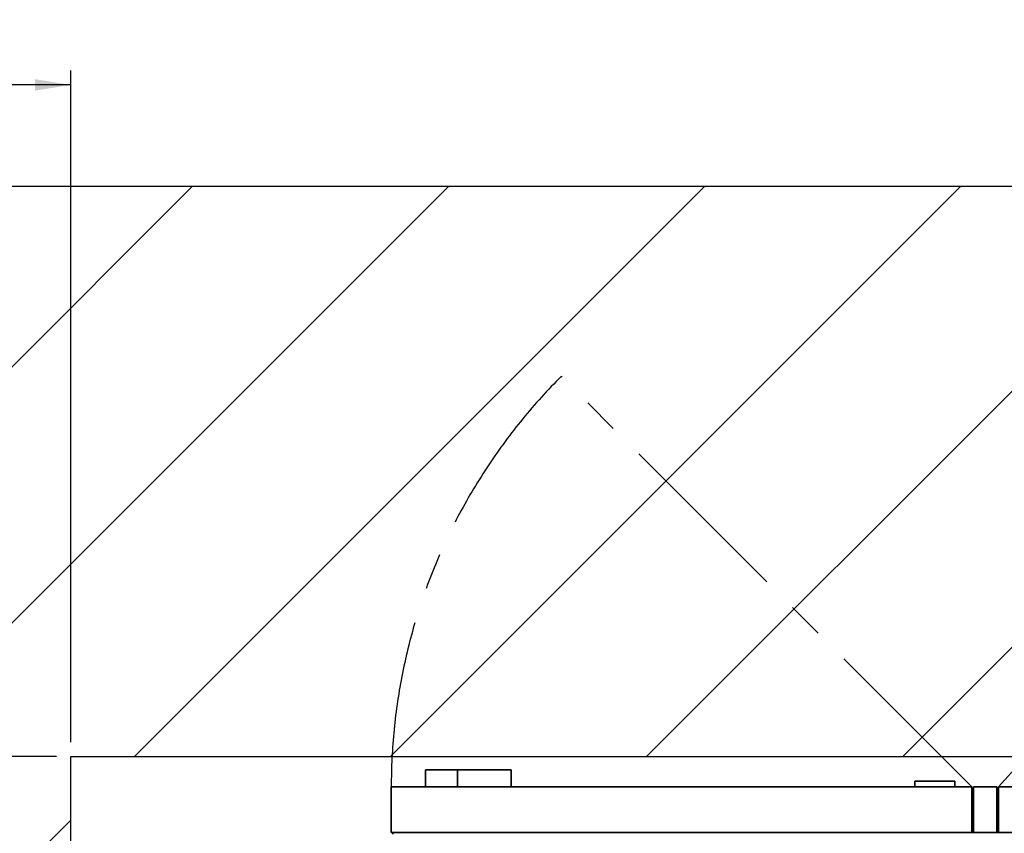
# Paper-space layout 'Blatt1' of a CAD drawing. Units: millimetres. Extents: x 0 to 14850, y 0 to 10500.
# Drawn here: x 3252 to 4979, y 4161 to 5588 of the extents above; entities that cross this region are included whole.
import ezdxf

# ---------------------------------------------------------------- set-up
doc = ezdxf.new("R2010")
doc.units = ezdxf.units.MM
doc.header["$LTSCALE"] = 25
doc.linetypes.add('CENTERX2', pattern=[20.32, 12.7, -2.54, 2.54, -2.54])
doc.layers.add('1', color=7, linetype='Continuous')
doc.styles.add('SLDTEXTSTYLE0', font='TXT', dxfattribs={"width": 0.605})
doc.dimstyles.new('SLDDIMSTYLE0', dxfattribs={"dimtxt": 87.5, "dimasz": 62.5, "dimexe": 0, "dimexo": 0.0625, "dimgap": 21.875, "dimtad": 1, "dimdec": 1, "dimrnd": 1e-09, "dimzin": 12, "dimdsep": 46, "dimtxsty": 'SLDTEXTSTYLE0', "dimsah": 1, "dimcen": 0.09, "dimadec": 0, "dimazin": 3, "dimtfac": 1, "dimtdec": 1, "dimtofl": 0, "dimtmove": 0, "dimatfit": 3, "dimfxl": 1, "dimfrac": 2, "dimtolj": 1, "dimtzin": 12, "dimarcsym": 0})

# ---------------------------------------------------------------- blocks, each defined once
blk = doc.blocks.new('SW_HATCH_1')
at = {"color": 0, "linetype": 'Continuous', "lineweight": 18}
for p, q in [((898, 0), (-315.7, -1213.7)), ((1347, 0), (-315.7, -1662.7)), ((1796.1, 0), (796.1, -1000)), ((2245.1, 0), (1245.1, -1000)), ((2694.1, 0), (1694.1, -1000)), ((3143.1, 0), (2143.1, -1000)), ((684.3, -1111.8), (-315.7, -2111.8))]:
    blk.add_line(p, q, dxfattribs=at)
blk = doc.blocks.new('_D_8')
at = {"layer": '1'}
for p, q in [((2341.9, 5320.7), (2341.9, 5498.2)), ((3341.9, 4320.7), (3341.9, 5498.2)), ((3341.9, 5473.2), (2341.9, 5473.2))]:
    blk.add_line(p, q, dxfattribs=at)
for points in [[(2341.9, 5473.2), (2404.4, 5463.2), (2404.4, 5483.2)], [(3341.9, 5473.2), (3279.4, 5483.2), (3279.4, 5463.2)]]:
    blk.add_solid(points, dxfattribs=at)
at = {"layer": '1', "insert": (2708.2, 5586), "char_height": 87.5, "attachment_point": 1, "style": 'SLDTEXTSTYLE0'}
blk.add_mtext('1000', dxfattribs=at)
blk = doc.blocks.new('_D_9')
at = {"layer": '1'}
for p, q in [((2316.9, 5295.7), (2072, 5295.7)), ((2097, 4295.7), (2097, 5295.7)), ((3316.9, 4295.7), (2072, 4295.7))]:
    blk.add_line(p, q, dxfattribs=at)
for points in [[(2097, 5295.7), (2087, 5233.2), (2107, 5233.2)], [(2097, 4295.7), (2107, 4358.2), (2087, 4358.2)]]:
    blk.add_solid(points, dxfattribs=at)
at = {"layer": '1', "insert": (1984.2, 4662), "char_height": 87.5, "attachment_point": 1, "rotation": 90, "style": 'SLDTEXTSTYLE0'}
blk.add_mtext('1000', dxfattribs=at)

psp = doc.layouts.new('Blatt1')

# ---------------------------------------------------------------- linework, layer by layer
at = {"color": 7, "linetype": 'CENTERX2'}
for p, q in [((4921.89, 4242.31), (4202.05, 4962.14)), ((4968.89, 4242.31), (5612.34, 4962.14))]:
    psp.add_line(p, q, dxfattribs=at)
at = {"color": 7, "linetype": 'Continuous', "lineweight": 35}
for p, q in [((3963.89, 4272.31), (3963.89, 4242.31)), ((3963.89, 4272.31), (4019.87, 4272.31)), ((4019.87, 4272.31), (4019.87, 4242.31)), ((4019.87, 4272.31), (4113.89, 4272.31)), ((4113.89, 4272.31), (4113.89, 4242.31)), ((4821.89, 4252.31), (4821.89, 4242.31)), ((4821.89, 4252.31), (4891.89, 4252.31)), ((4891.89, 4252.31), (4891.89, 4242.31)), ((3903.89, 4242.31), (3903.89, 4162.31)), ((4921.89, 4242.31), (3903.89, 4242.31)), ((4921.89, 4162.31), (4921.89, 4242.31)), ((4924.89, 4162.31), (4924.89, 4242.31)), ((4965.89, 4242.31), (4924.89, 4242.31)), ((4965.89, 4162.31), (4965.89, 4242.31)), ((4968.89, 4162.31), (4968.89, 4242.31)), ((5934.39, 4242.31), (4968.89, 4242.31)), ((4921.89, 4162.31), (3903.89, 4162.31)), ((3906.89, 4159.31), (3906.89, 4162.31)), ((4924.89, 4162.31), (4921.89, 4162.31)), ((4965.89, 4162.31), (4924.89, 4162.31)), ((4968.89, 4162.31), (4965.89, 4162.31)), ((5934.39, 4162.31), (4968.89, 4162.31))]:
    psp.add_line(p, q, dxfattribs=at)
at = {"color": 7, "linetype": 'CENTERX2'}
psp.add_arc((4921.89, 4242.31), 1018, 135, 180, dxfattribs=at)
at = {"layer": '1'}
for p, q in [((2341.91, 5295.7), (10533.89, 5295.7)), ((3341.91, 2288.84), (3341.91, 4295.7)), ((3341.91, 4295.7), (9385.23, 4295.7))]:
    psp.add_line(p, q, dxfattribs=at)

# ---------------------------------------------------------------- block references
at = {"color": 7, "linetype": 'Continuous', "lineweight": 18}
psp.add_blockref('SW_HATCH_1', (2657.61, 5295.7), dxfattribs=at)

# ---------------------------------------------------------------- dimensions: what is measured, and where the dimension line sits
at = {"layer": '1'}
dim = psp.add_linear_dim(base=(2341.91, 5473.24), p1=(3341.91, 4295.7), p2=(2341.91, 5295.7), dimstyle='SLDDIMSTYLE0', dxfattribs=at)
dim.commit()
dim.dimension.update_dxf_attribs({"geometry": '_D_8', "text_midpoint": (2841.91, 5473.24), "dimtype": 160})
dim = psp.add_linear_dim(base=(2097.01, 5295.7), p1=(3341.91, 4295.7), p2=(2341.91, 5295.7), angle=90, dimstyle='SLDDIMSTYLE0', dxfattribs=at)
dim.commit()
dim.dimension.update_dxf_attribs({"geometry": '_D_9', "text_midpoint": (2097.01, 4795.7), "dimtype": 160})

doc.saveas('drawing.dxf')
